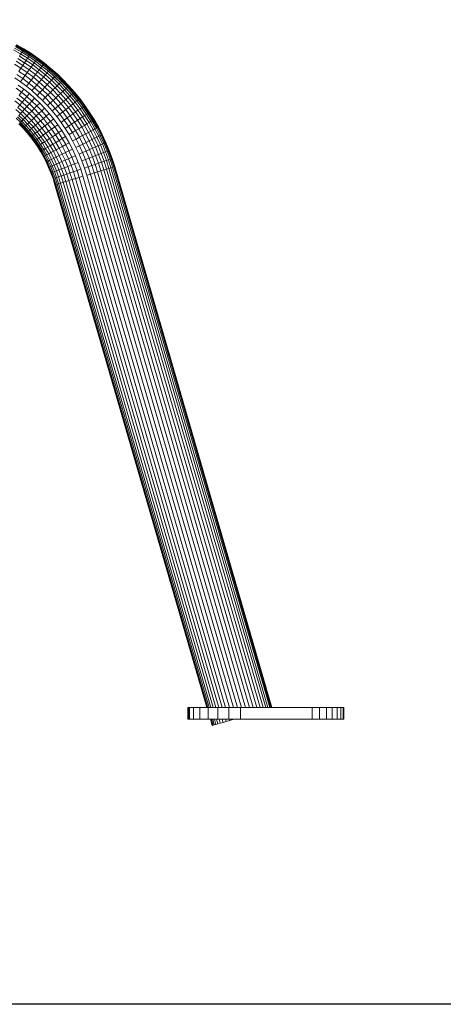
# Model space of a CAD drawing. Units: millimetres. Extents: x -2714 to 7366, y -2955 to 4173.
# Drawn here: x 5458 to 5784, y -219 to 538 of the extents above; entities that cross this region are included whole.
import ezdxf

# ---------------------------------------------------------------- set-up
doc = ezdxf.new("R2010")
doc.units = ezdxf.units.MM
doc.layers.add('A-GENM', color=13, linetype='Continuous', lineweight=9)
doc.layers.add('G-IMPT', color=8, linetype='Continuous', lineweight=9)

# ---------------------------------------------------------------- blocks, each defined once
blk = doc.blocks.new('D  Gym Spacwalker - 4_DWG-417863-South')
at = {"layer": 'G-IMPT'}
for p, q in [((183.56, 512.67), (178.08, 515.81)), ((184.22, 513.77), (178.69, 516.94)), ((184.7, 514.57), (179.14, 517.76)), ((184.99, 515.05), (179.41, 518.25)), ((179.5, 518.42), (185.09, 515.21)), ((184.22, 513.77), (184.7, 514.57)), ((184.7, 514.57), (184.99, 515.05)), ((190.11, 511.16), (184.7, 514.57)), ((184.99, 515.05), (185.09, 515.21)), ((190.43, 511.63), (184.99, 515.05)), ((185.09, 515.21), (190.53, 511.79)), ((182.72, 511.28), (177.3, 514.4)), ((185.74, 504.52), (180.6, 507.75)), ((181.73, 509.64), (182.72, 511.28)), ((186.95, 506.35), (181.73, 509.64)), ((182.72, 511.28), (183.56, 512.67)), ((188.01, 507.96), (182.72, 511.28)), ((183.56, 512.67), (184.22, 513.77)), ((188.9, 509.31), (183.56, 512.67)), ((189.6, 510.38), (184.22, 513.77)), ((186.95, 506.35), (188.01, 507.96)), ((188.01, 507.96), (188.9, 509.31)), ((193.15, 504.42), (188.01, 507.96)), ((188.9, 509.31), (189.6, 510.38)), ((194.09, 505.73), (188.9, 509.31)), ((189.6, 510.38), (190.11, 511.16)), ((194.84, 506.78), (189.6, 510.38)), ((190.11, 511.16), (190.43, 511.63)), ((195.39, 507.53), (190.11, 511.16)), ((190.43, 511.63), (190.53, 511.79)), ((195.71, 507.99), (190.43, 511.63)), ((190.53, 511.79), (195.83, 508.14)), ((194.84, 506.78), (195.39, 507.53)), ((195.39, 507.53), (195.71, 507.99)), ((200.5, 503.7), (195.39, 507.53)), ((195.71, 507.99), (195.83, 508.14)), ((200.85, 504.14), (195.71, 507.99)), ((195.83, 508.14), (200.97, 504.29)), ((182.95, 500.27), (177.98, 503.4)), ((184.4, 502.48), (179.34, 505.66)), ((181.41, 497.93), (182.95, 500.27)), ((182.95, 500.27), (184.4, 502.48)), ((187.78, 496.95), (182.95, 500.27)), ((184.4, 502.48), (185.74, 504.52)), ((189.33, 499.09), (184.4, 502.48)), ((185.74, 504.52), (186.95, 506.35)), ((190.75, 501.08), (185.74, 504.52)), ((192.03, 502.86), (186.95, 506.35)), ((189.33, 499.09), (190.75, 501.08)), ((190.75, 501.08), (192.03, 502.86)), ((195.61, 497.43), (190.75, 501.08)), ((192.03, 502.86), (193.15, 504.42)), ((196.96, 499.16), (192.03, 502.86)), ((193.15, 504.42), (194.09, 505.73)), ((198.14, 500.68), (193.15, 504.42)), ((194.09, 505.73), (194.84, 506.78)), ((199.14, 501.95), (194.09, 505.73)), ((199.93, 502.96), (194.84, 506.78)), ((196.96, 499.16), (198.14, 500.68)), ((198.14, 500.68), (199.14, 501.95)), ((202.98, 496.73), (198.14, 500.68)), ((199.14, 501.95), (199.93, 502.96)), ((204.03, 497.97), (199.14, 501.95)), ((199.93, 502.96), (200.5, 503.7)), ((204.86, 498.94), (199.93, 502.96)), ((200.5, 503.7), (200.85, 504.14)), ((205.46, 499.65), (200.5, 503.7)), ((200.85, 504.14), (200.97, 504.29)), ((205.83, 500.08), (200.85, 504.14)), ((200.97, 504.29), (205.95, 500.23)), ((204.86, 498.94), (205.46, 499.65)), ((205.46, 499.65), (205.83, 500.08)), ((210.25, 495.41), (205.46, 499.65)), ((205.83, 500.08), (205.95, 500.23)), ((210.64, 495.83), (205.83, 500.08)), ((205.95, 500.23), (210.77, 495.97)), ((178.16, 492.99), (182.7, 489.87)), ((184.45, 492.3), (179.8, 495.49)), ((186.15, 494.67), (181.41, 497.93)), ((182.7, 489.87), (184.45, 492.3)), ((184.45, 492.3), (186.15, 494.67)), ((188.95, 488.92), (184.45, 492.3)), ((186.15, 494.67), (187.78, 496.95)), ((190.75, 491.22), (186.15, 494.67)), ((187.78, 496.95), (189.33, 499.09)), ((192.48, 493.43), (187.78, 496.95)), ((194.1, 495.51), (189.33, 499.09)), ((190.75, 491.22), (192.48, 493.43)), ((192.48, 493.43), (194.1, 495.51)), ((197.03, 489.72), (192.48, 493.43)), ((194.1, 495.51), (195.61, 497.43)), ((198.74, 491.74), (194.1, 495.51)), ((195.61, 497.43), (196.96, 499.16)), ((200.31, 493.6), (195.61, 497.43)), ((201.74, 495.27), (196.96, 499.16)), ((198.74, 491.74), (200.31, 493.6)), ((200.31, 493.6), (201.74, 495.27)), ((204.86, 489.57), (200.31, 493.6)), ((201.74, 495.27), (202.98, 496.73)), ((206.35, 491.18), (201.74, 495.27)), ((202.98, 496.73), (204.03, 497.97)), ((207.66, 492.6), (202.98, 496.73)), ((204.03, 497.97), (204.86, 498.94)), ((208.75, 493.78), (204.03, 497.97)), ((209.62, 494.73), (204.86, 498.94)), ((206.35, 491.18), (207.66, 492.6)), ((207.66, 492.6), (208.75, 493.78)), ((212.16, 488.26), (207.66, 492.6)), ((208.75, 493.78), (209.62, 494.73)), ((213.31, 489.41), (208.75, 493.78)), ((209.62, 494.73), (210.25, 495.41)), ((214.22, 490.31), (209.62, 494.73)), ((210.25, 495.41), (210.64, 495.83)), ((214.87, 490.97), (210.25, 495.41)), ((210.64, 495.83), (210.77, 495.97)), ((215.27, 491.37), (210.64, 495.83)), ((210.77, 495.97), (215.41, 491.5)), ((183.41, 481.83), (179.2, 484.99)), ((185.25, 484.19), (180.94, 487.42)), ((182.7, 489.87), (187.11, 486.57)), ((187.11, 486.57), (188.95, 488.92)), ((187.11, 486.57), (191.38, 483.08)), ((188.95, 488.92), (190.75, 491.22)), ((193.32, 485.36), (188.95, 488.92)), ((195.21, 487.59), (190.75, 491.22)), ((191.38, 483.08), (193.32, 485.36)), ((193.32, 485.36), (195.21, 487.59)), ((197.54, 481.63), (193.32, 485.36)), ((195.21, 487.59), (197.03, 489.72)), ((199.52, 483.77), (195.21, 487.59)), ((197.03, 489.72), (198.74, 491.74)), ((201.42, 485.83), (197.03, 489.72)), ((203.21, 487.77), (198.74, 491.74)), ((199.52, 483.77), (201.42, 485.83)), ((201.42, 485.83), (203.21, 487.77)), ((205.66, 481.76), (201.42, 485.83)), ((203.21, 487.77), (204.86, 489.57)), ((207.53, 483.63), (203.21, 487.77)), ((204.86, 489.57), (206.35, 491.18)), ((209.25, 485.35), (204.86, 489.57)), ((210.81, 486.91), (206.35, 491.18)), ((207.53, 483.63), (209.25, 485.35)), ((209.25, 485.35), (210.81, 486.91)), ((213.47, 480.96), (209.25, 485.35)), ((210.81, 486.91), (212.16, 488.26)), ((215.08, 482.45), (210.81, 486.91)), ((212.16, 488.26), (213.31, 489.41)), ((216.5, 483.75), (212.16, 488.26)), ((213.31, 489.41), (214.22, 490.31)), ((217.68, 484.84), (213.31, 489.41)), ((214.22, 490.31), (214.87, 490.97)), ((218.63, 485.71), (214.22, 490.31)), ((214.87, 490.97), (215.27, 491.37)), ((219.31, 486.34), (214.87, 490.97)), ((215.27, 491.37), (215.41, 491.5)), ((219.73, 486.72), (215.27, 491.37)), ((215.41, 491.5), (219.87, 486.85)), ((216.5, 483.75), (217.68, 484.84)), ((217.68, 484.84), (218.63, 485.71)), ((221.88, 480.09), (217.68, 484.84)), ((218.63, 485.71), (219.31, 486.34)), ((222.86, 480.92), (218.63, 485.71)), ((219.31, 486.34), (219.73, 486.72)), ((223.57, 481.53), (219.31, 486.34)), ((219.73, 486.72), (219.87, 486.85)), ((224, 481.89), (219.73, 486.72)), ((219.87, 486.85), (224.14, 482.01)), ((183.79, 474.15), (179.89, 477.33)), ((181.61, 479.53), (183.41, 481.83)), ((185.6, 476.28), (181.61, 479.53)), ((183.41, 481.83), (185.25, 484.19)), ((187.5, 478.51), (183.41, 481.83)), ((189.43, 480.79), (185.25, 484.19)), ((185.6, 476.28), (187.5, 478.51)), ((187.5, 478.51), (189.43, 480.79)), ((191.44, 475.01), (187.5, 478.51)), ((193.47, 477.21), (189.43, 480.79)), ((191.38, 483.08), (195.51, 479.43)), ((191.44, 475.01), (193.47, 477.21)), ((197.36, 473.47), (193.47, 477.21)), ((195.51, 479.43), (197.54, 481.63)), ((195.51, 479.43), (199.49, 475.6)), ((197.54, 481.63), (199.52, 483.77)), ((201.61, 477.72), (197.54, 481.63)), ((199.49, 475.6), (201.61, 477.72)), ((203.67, 479.78), (199.52, 483.77)), ((201.61, 477.72), (203.67, 479.78)), ((205.52, 473.64), (201.61, 477.72)), ((203.67, 479.78), (205.66, 481.76)), ((207.67, 475.62), (203.67, 479.78)), ((205.66, 481.76), (207.53, 483.63)), ((209.73, 477.52), (205.66, 481.76)), ((211.67, 479.31), (207.53, 483.63)), ((207.67, 475.62), (209.73, 477.52)), ((209.73, 477.52), (211.67, 479.31)), ((213.63, 473.1), (209.73, 477.52)), ((211.67, 479.31), (213.47, 480.96)), ((215.64, 474.81), (211.67, 479.31)), ((213.47, 480.96), (215.08, 482.45)), ((217.5, 476.39), (213.47, 480.96)), ((215.08, 482.45), (216.5, 483.75)), ((219.18, 477.81), (215.08, 482.45)), ((220.65, 479.05), (216.5, 483.75)), ((217.5, 476.39), (219.18, 477.81)), ((219.18, 477.81), (220.65, 479.05)), ((223.09, 472.99), (219.18, 477.81)), ((220.65, 479.05), (221.88, 480.09)), ((224.61, 474.17), (220.65, 479.05)), ((221.88, 480.09), (222.86, 480.92)), ((225.88, 475.16), (221.88, 480.09)), ((222.86, 480.92), (223.57, 481.53)), ((226.9, 475.95), (222.86, 480.92)), ((223.57, 481.53), (224, 481.89)), ((227.63, 476.53), (223.57, 481.53)), ((224, 481.89), (224.14, 482.01)), ((228.08, 476.87), (224, 481.89)), ((224.14, 482.01), (228.23, 476.99)), ((227.63, 476.53), (228.08, 476.87)), ((228.08, 476.87), (228.23, 476.99)), ((231.95, 471.68), (228.08, 476.87)), ((228.23, 476.99), (232.11, 471.79)), ((182.08, 472.13), (178.26, 475.25)), ((180.5, 470.27), (182.08, 472.13)), ((184.12, 467.07), (180.5, 470.27)), ((182.08, 472.13), (183.79, 474.15)), ((185.77, 468.87), (182.08, 472.13)), ((183.79, 474.15), (185.6, 476.28)), ((187.56, 470.81), (183.79, 474.15)), ((189.46, 472.87), (185.6, 476.28)), ((185.77, 468.87), (187.56, 470.81)), ((187.56, 470.81), (189.46, 472.87)), ((191.2, 467.31), (187.56, 470.81)), ((189.46, 472.87), (191.44, 475.01)), ((193.18, 469.3), (189.46, 472.87)), ((191.2, 467.31), (193.18, 469.3)), ((195.24, 471.36), (191.44, 475.01)), ((193.18, 469.3), (195.24, 471.36)), ((196.75, 465.57), (193.18, 469.3)), ((195.24, 471.36), (197.36, 473.47)), ((198.9, 467.55), (195.24, 471.36)), ((201.1, 469.57), (197.36, 473.47)), ((198.9, 467.55), (201.1, 469.57)), ((199.49, 475.6), (203.32, 471.61)), ((204.68, 465.52), (201.1, 469.57)), ((203.32, 471.61), (205.52, 473.64)), ((203.32, 471.61), (206.98, 467.47)), ((205.52, 473.64), (207.67, 475.62)), ((209.26, 469.4), (205.52, 473.64)), ((206.98, 467.47), (209.26, 469.4)), ((211.49, 471.29), (207.67, 475.62)), ((209.26, 469.4), (211.49, 471.29)), ((212.84, 465), (209.26, 469.4)), ((211.49, 471.29), (213.63, 473.1)), ((215.14, 466.79), (211.49, 471.29)), ((213.63, 473.1), (215.64, 474.81)), ((217.35, 468.52), (213.63, 473.1)), ((215.64, 474.81), (217.5, 476.39)), ((219.44, 470.14), (215.64, 474.81)), ((217.35, 468.52), (219.44, 470.14)), ((221.36, 471.64), (217.5, 476.39)), ((219.44, 470.14), (221.36, 471.64)), ((223.04, 465.31), (219.44, 470.14)), ((221.36, 471.64), (223.09, 472.99)), ((225.03, 466.73), (221.36, 471.64)), ((223.09, 472.99), (224.61, 474.17)), ((226.81, 468.01), (223.09, 472.99)), ((224.61, 474.17), (225.88, 475.16)), ((228.38, 469.12), (224.61, 474.17)), ((225.88, 475.16), (226.9, 475.95)), ((229.69, 470.06), (225.88, 475.16)), ((226.81, 468.01), (228.38, 469.12)), ((226.9, 475.95), (227.63, 476.53)), ((230.74, 470.81), (226.9, 475.95)), ((231.49, 471.35), (227.63, 476.53)), ((228.38, 469.12), (229.69, 470.06)), ((231.95, 463.91), (228.38, 469.12)), ((229.69, 470.06), (230.74, 470.81)), ((233.3, 464.79), (229.69, 470.06)), ((230.74, 470.81), (231.49, 471.35)), ((234.37, 465.49), (230.74, 470.81)), ((231.49, 471.35), (231.95, 471.68)), ((235.15, 466), (231.49, 471.35)), ((231.95, 471.68), (232.11, 471.79)), ((235.62, 466.31), (231.95, 471.68)), ((232.11, 471.79), (235.78, 466.42)), ((182.63, 465.46), (179.08, 468.6)), ((182.64, 458.76), (179.36, 461.91)), ((183.54, 459.67), (180.23, 462.86)), ((181.32, 464.04), (182.63, 465.46)), ((184.69, 460.81), (181.32, 464.04)), ((182.63, 465.46), (184.12, 467.07)), ((186.05, 462.17), (182.63, 465.46)), ((184.12, 467.07), (185.77, 468.87)), ((187.6, 463.72), (184.12, 467.07)), ((184.69, 460.81), (186.05, 462.17)), ((189.33, 465.45), (185.77, 468.87)), ((186.05, 462.17), (187.6, 463.72)), ((189.33, 458.74), (186.05, 462.17)), ((187.6, 463.72), (189.33, 465.45)), ((190.95, 460.23), (187.6, 463.72)), ((189.33, 465.45), (191.2, 467.31)), ((192.74, 461.88), (189.33, 465.45)), ((190.95, 460.23), (192.74, 461.88)), ((194.69, 463.67), (191.2, 467.31)), ((192.74, 461.88), (194.69, 463.67)), ((196.02, 458.18), (192.74, 461.88)), ((194.69, 463.67), (196.75, 465.57)), ((198.03, 459.88), (194.69, 463.67)), ((196.75, 465.57), (198.9, 467.55)), ((200.17, 461.7), (196.75, 465.57)), ((198.03, 459.88), (200.17, 461.7)), ((202.4, 463.58), (198.9, 467.55)), ((200.17, 461.7), (202.4, 463.58)), ((203.44, 457.68), (200.17, 461.7)), ((202.4, 463.58), (204.68, 465.52)), ((205.74, 459.47), (202.4, 463.58)), ((208.1, 461.31), (204.68, 465.52)), ((206.98, 467.47), (210.48, 463.16)), ((210.48, 463.16), (212.84, 465)), ((210.48, 463.16), (213.8, 458.71)), ((212.84, 465), (215.14, 466.79)), ((216.24, 460.45), (212.84, 465)), ((215.14, 466.79), (217.35, 468.52)), ((218.61, 462.14), (215.14, 466.79)), ((216.24, 460.45), (218.61, 462.14)), ((220.89, 463.77), (217.35, 468.52)), ((218.61, 462.14), (220.89, 463.77)), ((221.9, 457.34), (218.61, 462.14)), ((220.89, 463.77), (223.04, 465.31)), ((224.25, 458.87), (220.89, 463.77)), ((223.04, 465.31), (225.03, 466.73)), ((226.46, 460.32), (223.04, 465.31)), ((225.03, 466.73), (226.81, 468.01)), ((228.5, 461.65), (225.03, 466.73)), ((226.46, 460.32), (228.5, 461.65)), ((230.34, 462.86), (226.81, 468.01)), ((228.5, 461.65), (230.34, 462.86)), ((231.77, 456.42), (228.5, 461.65)), ((230.34, 462.86), (231.95, 463.91)), ((233.65, 457.54), (230.34, 462.86)), ((231.95, 463.91), (233.3, 464.79)), ((235.3, 458.53), (231.95, 463.91)), ((233.3, 464.79), (234.37, 465.49)), ((236.69, 459.35), (233.3, 464.79)), ((234.37, 465.49), (235.15, 466)), ((237.8, 460.01), (234.37, 465.49)), ((235.15, 466), (235.62, 466.31)), ((238.6, 460.49), (235.15, 466)), ((235.62, 466.31), (235.78, 466.42)), ((239.08, 460.78), (235.62, 466.31)), ((235.78, 466.42), (239.24, 460.87)), ((184.55, 454.34), (181.44, 457.57)), ((184.69, 454.46), (181.58, 457.71)), ((181.98, 458.11), (182.64, 458.76)), ((185.1, 454.85), (181.98, 458.11)), ((182.64, 458.76), (183.54, 459.67)), ((185.79, 455.48), (182.64, 458.76)), ((183.54, 459.67), (184.69, 460.81)), ((186.73, 456.35), (183.54, 459.67)), ((184.55, 454.34), (184.69, 454.46)), ((187.52, 450.97), (184.55, 454.34)), ((187.92, 457.44), (184.69, 460.81)), ((184.69, 454.46), (185.1, 454.85)), ((187.66, 451.09), (184.69, 454.46)), ((185.1, 454.85), (185.79, 455.48)), ((188.09, 451.46), (185.1, 454.85)), ((185.79, 455.48), (186.73, 456.35)), ((188.81, 452.06), (185.79, 455.48)), ((186.73, 456.35), (187.92, 457.44)), ((189.78, 452.89), (186.73, 456.35)), ((187.92, 457.44), (189.33, 458.74)), ((191.02, 453.94), (187.92, 457.44)), ((189.33, 458.74), (190.95, 460.23)), ((192.48, 455.18), (189.33, 458.74)), ((194.16, 456.6), (190.95, 460.23)), ((191.02, 453.94), (192.48, 455.18)), ((192.48, 455.18), (194.16, 456.6)), ((195.49, 451.48), (192.48, 455.18)), ((194.16, 456.6), (196.02, 458.18)), ((197.22, 452.83), (194.16, 456.6)), ((196.02, 458.18), (198.03, 459.88)), ((199.14, 454.33), (196.02, 458.18)), ((197.22, 452.83), (199.14, 454.33)), ((201.23, 455.95), (198.03, 459.88)), ((199.14, 454.33), (201.23, 455.95)), ((202.11, 450.35), (199.14, 454.33)), ((201.23, 455.95), (203.44, 457.68)), ((204.26, 451.89), (201.23, 455.95)), ((203.44, 457.68), (205.74, 459.47)), ((206.54, 453.52), (203.44, 457.68)), ((205.74, 459.47), (208.1, 461.31)), ((208.92, 455.21), (205.74, 459.47)), ((206.54, 453.52), (208.92, 455.21)), ((211.35, 456.95), (208.1, 461.31)), ((208.92, 455.21), (211.35, 456.95)), ((211.93, 450.82), (208.92, 455.21)), ((214.43, 452.45), (211.35, 456.95)), ((213.8, 458.71), (216.24, 460.45)), ((213.8, 458.71), (216.95, 454.1)), ((219.46, 455.74), (216.24, 460.45)), ((216.95, 454.1), (219.46, 455.74)), ((216.95, 454.1), (219.92, 449.36)), ((219.46, 455.74), (221.9, 457.34)), ((222.49, 450.89), (219.46, 455.74)), ((221.9, 457.34), (224.25, 458.87)), ((224.99, 452.38), (221.9, 457.34)), ((224.25, 458.87), (226.46, 460.32)), ((227.4, 453.82), (224.25, 458.87)), ((229.67, 455.17), (226.46, 460.32)), ((227.4, 453.82), (229.67, 455.17)), ((229.67, 455.17), (231.77, 456.42)), ((232.68, 449.88), (229.67, 455.17)), ((231.77, 456.42), (233.65, 457.54)), ((234.82, 451.04), (231.77, 456.42)), ((233.65, 457.54), (235.3, 458.53)), ((236.76, 452.08), (233.65, 457.54)), ((235.3, 458.53), (236.69, 459.35)), ((238.45, 453), (235.3, 458.53)), ((236.69, 459.35), (237.8, 460.01)), ((239.87, 453.76), (236.69, 459.35)), ((237.8, 460.01), (238.6, 460.49)), ((241, 454.37), (237.8, 460.01)), ((238.6, 460.49), (239.08, 460.78)), ((241.82, 454.82), (238.6, 460.49)), ((239.08, 460.78), (239.24, 460.87)), ((242.31, 455.09), (239.08, 460.78)), ((239.24, 460.87), (242.48, 455.18)), ((239.87, 453.76), (241, 454.37)), ((241, 454.37), (241.82, 454.82)), ((243.97, 448.58), (241, 454.37)), ((241.82, 454.82), (242.31, 455.09)), ((244.81, 448.99), (241.82, 454.82)), ((242.31, 455.09), (242.48, 455.18)), ((245.32, 449.24), (242.31, 455.09)), ((242.48, 455.18), (245.49, 449.32)), ((187.52, 450.97), (187.66, 451.09)), ((190.35, 447.48), (187.52, 450.97)), ((187.66, 451.09), (188.09, 451.46)), ((190.5, 447.6), (187.66, 451.09)), ((188.09, 451.46), (188.81, 452.06)), ((190.95, 447.95), (188.09, 451.46)), ((188.81, 452.06), (189.78, 452.89)), ((191.68, 448.52), (188.81, 452.06)), ((189.78, 452.89), (191.02, 453.94)), ((192.7, 449.31), (189.78, 452.89)), ((190.35, 447.48), (190.5, 447.6)), ((193.05, 443.87), (190.35, 447.48)), ((190.5, 447.6), (190.95, 447.95)), ((193.2, 443.98), (190.5, 447.6)), ((190.95, 447.95), (191.68, 448.52)), ((193.66, 444.31), (190.95, 447.95)), ((193.97, 450.3), (191.02, 453.94)), ((191.68, 448.52), (192.7, 449.31)), ((194.42, 444.85), (191.68, 448.52)), ((192.7, 449.31), (193.97, 450.3)), ((195.47, 445.6), (192.7, 449.31)), ((193.97, 450.3), (195.49, 451.48)), ((196.78, 446.54), (193.97, 450.3)), ((195.47, 445.6), (196.78, 446.54)), ((195.49, 451.48), (197.22, 452.83)), ((198.34, 447.65), (195.49, 451.48)), ((196.78, 446.54), (198.34, 447.65)), ((199.44, 442.65), (196.78, 446.54)), ((200.13, 448.93), (197.22, 452.83)), ((198.34, 447.65), (200.13, 448.93)), ((201.04, 443.7), (198.34, 447.65)), ((200.13, 448.93), (202.11, 450.35)), ((202.88, 444.91), (200.13, 448.93)), ((202.11, 450.35), (204.26, 451.89)), ((204.93, 446.24), (202.11, 450.35)), ((204.26, 451.89), (206.54, 453.52)), ((207.14, 447.69), (204.26, 451.89)), ((204.93, 446.24), (207.14, 447.69)), ((209.48, 449.22), (206.54, 453.52)), ((207.14, 447.69), (209.48, 449.22)), ((209.84, 443.36), (207.14, 447.69)), ((209.48, 449.22), (211.93, 450.82)), ((212.25, 444.79), (209.48, 449.22)), ((211.93, 450.82), (214.43, 452.45)), ((214.76, 446.29), (211.93, 450.82)), ((217.33, 447.82), (214.43, 452.45)), ((214.76, 446.29), (217.33, 447.82)), ((220.04, 443.04), (217.33, 447.82)), ((219.92, 449.36), (222.49, 450.89)), ((219.92, 449.36), (222.69, 444.48)), ((222.49, 450.89), (224.99, 452.38)), ((225.32, 445.9), (222.49, 450.89)), ((224.99, 452.38), (227.4, 453.82)), ((227.89, 447.29), (224.99, 452.38)), ((225.32, 445.9), (227.89, 447.29)), ((230.35, 448.62), (227.4, 453.82)), ((227.89, 447.29), (230.35, 448.62)), ((230.58, 442.05), (227.89, 447.29)), ((230.35, 448.62), (232.68, 449.88)), ((233.1, 443.28), (230.35, 448.62)), ((232.68, 449.88), (234.82, 451.04)), ((235.47, 444.44), (232.68, 449.88)), ((234.82, 451.04), (236.76, 452.08)), ((237.67, 445.5), (234.82, 451.04)), ((236.76, 452.08), (238.45, 453)), ((239.64, 446.47), (236.76, 452.08)), ((237.67, 445.5), (239.64, 446.47)), ((238.45, 453), (239.87, 453.76)), ((241.37, 447.31), (238.45, 453)), ((239.64, 446.47), (241.37, 447.31)), ((242.3, 440.71), (239.64, 446.47)), ((242.82, 448.02), (239.87, 453.76)), ((241.37, 447.31), (242.82, 448.02)), ((244.06, 441.48), (241.37, 447.31)), ((242.82, 448.02), (243.97, 448.58)), ((245.54, 442.12), (242.82, 448.02)), ((243.97, 448.58), (244.81, 448.99)), ((246.72, 442.64), (243.97, 448.58)), ((244.81, 448.99), (245.32, 449.24)), ((247.57, 443.01), (244.81, 448.99)), ((245.32, 449.24), (245.49, 449.32)), ((248.09, 443.24), (245.32, 449.24)), ((245.49, 449.32), (248.26, 443.31)), ((193.05, 443.87), (193.2, 443.98)), ((195.6, 440.14), (193.05, 443.87)), ((193.2, 443.98), (193.66, 444.31)), ((195.76, 440.25), (193.2, 443.98)), ((193.66, 444.31), (194.42, 444.85)), ((196.23, 440.56), (193.66, 444.31)), ((194.42, 444.85), (195.47, 445.6)), ((197.01, 441.07), (194.42, 444.85)), ((198.08, 441.77), (195.47, 445.6)), ((195.6, 440.14), (195.76, 440.25)), ((198, 436.3), (195.6, 440.14)), ((195.76, 440.25), (196.23, 440.56)), ((198.16, 436.4), (195.76, 440.25)), ((196.23, 440.56), (197.01, 441.07)), ((198.65, 436.69), (196.23, 440.56)), ((197.01, 441.07), (198.08, 441.77)), ((199.45, 437.16), (197.01, 441.07)), ((198.08, 441.77), (199.44, 442.65)), ((200.55, 437.82), (198.08, 441.77)), ((199.44, 442.65), (201.04, 443.7)), ((201.94, 438.65), (199.44, 442.65)), ((201.04, 443.7), (202.88, 444.91)), ((203.59, 439.63), (201.04, 443.7)), ((201.94, 438.65), (203.59, 439.63)), ((202.88, 444.91), (204.93, 446.24)), ((205.48, 440.76), (202.88, 444.91)), ((203.59, 439.63), (205.48, 440.76)), ((205.97, 435.44), (203.59, 439.63)), ((207.57, 442), (204.93, 446.24)), ((205.48, 440.76), (207.57, 442)), ((207.9, 436.48), (205.48, 440.76)), ((207.57, 442), (209.84, 443.36)), ((210.05, 437.64), (207.57, 442)), ((209.84, 443.36), (212.25, 444.79)), ((212.37, 438.9), (209.84, 443.36)), ((210.05, 437.64), (212.37, 438.9)), ((212.25, 444.79), (214.76, 446.29)), ((214.84, 440.23), (212.25, 444.79)), ((212.37, 438.9), (214.84, 440.23)), ((214.73, 434.32), (212.37, 438.9)), ((217.41, 441.62), (214.76, 446.29)), ((214.84, 440.23), (217.41, 441.62)), ((217.25, 435.55), (214.84, 440.23)), ((217.41, 441.62), (220.04, 443.04)), ((219.87, 436.83), (217.41, 441.62)), ((222.56, 438.14), (220.04, 443.04)), ((222.69, 444.48), (225.32, 445.9)), ((222.69, 444.48), (225.27, 439.46)), ((225.27, 439.46), (227.96, 440.77)), ((225.27, 439.46), (227.64, 434.31)), ((227.96, 440.77), (225.32, 445.9)), ((227.96, 440.77), (230.58, 442.05)), ((230.39, 435.51), (227.96, 440.77)), ((230.58, 442.05), (233.1, 443.28)), ((233.06, 436.68), (230.58, 442.05)), ((233.1, 443.28), (235.47, 444.44)), ((235.63, 437.8), (233.1, 443.28)), ((235.47, 444.44), (237.67, 445.5)), ((238.05, 438.86), (235.47, 444.44)), ((235.63, 437.8), (238.05, 438.86)), ((240.29, 439.83), (237.67, 445.5)), ((238.05, 438.86), (240.29, 439.83)), ((240.4, 433.14), (238.05, 438.86)), ((240.29, 439.83), (242.3, 440.71)), ((242.68, 434.02), (240.29, 439.83)), ((242.3, 440.71), (244.06, 441.48)), ((244.73, 434.81), (242.3, 440.71)), ((244.06, 441.48), (245.54, 442.12)), ((246.52, 435.51), (244.06, 441.48)), ((245.54, 442.12), (246.72, 442.64)), ((248.03, 436.09), (245.54, 442.12)), ((246.72, 442.64), (247.57, 443.01)), ((249.22, 436.55), (246.72, 442.64)), ((247.57, 443.01), (248.09, 443.24)), ((250.09, 436.89), (247.57, 443.01)), ((248.09, 443.24), (248.26, 443.31)), ((250.62, 437.09), (248.09, 443.24)), ((248.26, 443.31), (250.8, 437.16)), ((198, 436.3), (198.16, 436.4)), ((200.25, 432.34), (198, 436.3)), ((198.16, 436.4), (198.65, 436.69)), ((200.41, 432.43), (198.16, 436.4)), ((198.65, 436.69), (199.45, 437.16)), ((200.91, 432.7), (198.65, 436.69)), ((199.45, 437.16), (200.55, 437.82)), ((201.73, 433.14), (199.45, 437.16)), ((200.25, 432.34), (200.41, 432.43)), ((202.34, 428.28), (200.25, 432.34)), ((200.41, 432.43), (200.91, 432.7)), ((202.51, 428.36), (200.41, 432.43)), ((200.55, 437.82), (201.94, 438.65)), ((202.86, 433.75), (200.55, 437.82)), ((200.91, 432.7), (201.73, 433.14)), ((203.01, 428.61), (200.91, 432.7)), ((201.73, 433.14), (202.86, 433.75)), ((203.85, 429.02), (201.73, 433.14)), ((204.28, 434.52), (201.94, 438.65)), ((202.86, 433.75), (204.28, 434.52)), ((205.01, 429.58), (202.86, 433.75)), ((204.28, 434.52), (205.97, 435.44)), ((206.46, 430.29), (204.28, 434.52)), ((205.97, 435.44), (207.9, 436.48)), ((208.18, 431.13), (205.97, 435.44)), ((207.9, 436.48), (210.05, 437.64)), ((210.16, 432.09), (207.9, 436.48)), ((208.18, 431.13), (210.16, 432.09)), ((212.35, 433.16), (210.05, 437.64)), ((210.16, 432.09), (212.35, 433.16)), ((212.24, 427.59), (210.16, 432.09)), ((212.35, 433.16), (214.73, 434.32)), ((214.47, 428.56), (212.35, 433.16)), ((214.73, 434.32), (217.25, 435.55)), ((216.9, 429.62), (214.73, 434.32)), ((217.25, 435.55), (219.87, 436.83)), ((219.46, 430.74), (217.25, 435.55)), ((219.46, 430.74), (222.14, 431.91)), ((219.87, 436.83), (222.56, 438.14)), ((222.14, 431.91), (219.87, 436.83)), ((222.14, 431.91), (224.88, 433.11)), ((224.21, 426.87), (222.14, 431.91)), ((224.88, 433.11), (222.56, 438.14)), ((227, 427.95), (224.88, 433.11)), ((227.64, 434.31), (230.39, 435.51)), ((227.64, 434.31), (229.81, 429.04)), ((230.39, 435.51), (233.06, 436.68)), ((232.6, 430.12), (230.39, 435.51)), ((233.06, 436.68), (235.63, 437.8)), ((235.33, 431.18), (233.06, 436.68)), ((235.33, 431.18), (237.94, 432.19)), ((237.94, 432.19), (235.63, 437.8)), ((237.94, 432.19), (240.4, 433.14)), ((240.02, 426.45), (237.94, 432.19)), ((240.4, 433.14), (242.68, 434.02)), ((242.53, 427.3), (240.4, 433.14)), ((242.68, 434.02), (244.73, 434.81)), ((244.84, 428.08), (242.68, 434.02)), ((244.73, 434.81), (246.52, 435.51)), ((246.92, 428.78), (244.73, 434.81)), ((246.52, 435.51), (248.03, 436.09)), ((248.74, 429.4), (246.52, 435.51)), ((248.03, 436.09), (249.22, 436.55)), ((250.27, 429.92), (248.03, 436.09)), ((249.22, 436.55), (250.09, 436.89)), ((251.48, 430.33), (249.22, 436.55)), ((250.09, 436.89), (250.62, 437.09)), ((252.36, 430.63), (250.09, 436.89)), ((250.62, 437.09), (250.8, 437.16)), ((252.9, 430.81), (250.62, 437.09)), ((250.8, 437.16), (253.08, 430.87)), ((202.34, 428.28), (202.51, 428.36)), ((204.26, 424.11), (202.34, 428.28)), ((202.51, 428.36), (203.01, 428.61)), ((204.44, 424.18), (202.51, 428.36)), ((203.01, 428.61), (203.85, 429.02)), ((204.95, 424.41), (203.01, 428.61)), ((203.85, 429.02), (205.01, 429.58)), ((205.81, 424.78), (203.85, 429.02)), ((204.26, 424.11), (204.44, 424.18)), ((206.02, 419.83), (204.26, 424.11)), ((204.44, 424.18), (204.95, 424.41)), ((206.2, 419.9), (204.44, 424.18)), ((204.95, 424.41), (205.81, 424.78)), ((206.72, 420.1), (204.95, 424.41)), ((205.01, 429.58), (206.46, 430.29)), ((206.98, 425.3), (205.01, 429.58)), ((205.81, 424.78), (206.98, 425.3)), ((207.59, 420.44), (205.81, 424.78)), ((206.46, 430.29), (208.18, 431.13)), ((208.46, 425.94), (206.46, 430.29)), ((206.98, 425.3), (208.46, 425.94)), ((208.79, 420.9), (206.98, 425.3)), ((210.23, 426.71), (208.18, 431.13)), ((208.46, 425.94), (210.23, 426.71)), ((210.3, 421.49), (208.46, 425.94)), ((210.23, 426.71), (212.24, 427.59)), ((212.09, 422.18), (210.23, 426.71)), ((212.24, 427.59), (214.47, 428.56)), ((214.14, 422.97), (212.24, 427.59)), ((214.14, 422.97), (216.41, 423.85)), ((214.47, 428.56), (216.9, 429.62)), ((216.41, 423.85), (214.47, 428.56)), ((216.41, 423.85), (218.88, 424.81)), ((218.16, 419.04), (216.41, 423.85)), ((216.9, 429.62), (219.46, 430.74)), ((218.88, 424.81), (216.9, 429.62)), ((218.88, 424.81), (221.49, 425.82)), ((220.66, 419.88), (218.88, 424.81)), ((221.49, 425.82), (219.46, 430.74)), ((221.49, 425.82), (224.21, 426.87)), ((223.32, 420.78), (221.49, 425.82)), ((224.21, 426.87), (227, 427.95)), ((226.08, 421.72), (224.21, 426.87)), ((228.92, 422.68), (227, 427.95)), ((229.81, 429.04), (232.6, 430.12)), ((229.81, 429.04), (231.77, 423.65)), ((231.77, 423.65), (234.6, 424.61)), ((232.6, 430.12), (235.33, 431.18)), ((234.6, 424.61), (232.6, 430.12)), ((234.6, 424.61), (237.37, 425.55)), ((236.37, 419.02), (234.6, 424.61)), ((237.37, 425.55), (235.33, 431.18)), ((237.37, 425.55), (240.02, 426.45)), ((239.16, 419.87), (237.37, 425.55)), ((240.02, 426.45), (242.53, 427.3)), ((241.84, 420.68), (240.02, 426.45)), ((242.53, 427.3), (244.84, 428.08)), ((244.37, 421.45), (242.53, 427.3)), ((244.84, 428.08), (246.92, 428.78)), ((246.7, 422.16), (244.84, 428.08)), ((246.92, 428.78), (248.74, 429.4)), ((248.81, 422.79), (246.92, 428.78)), ((248.74, 429.4), (250.27, 429.92)), ((250.64, 423.35), (248.74, 429.4)), ((250.27, 429.92), (251.48, 430.33)), ((252.19, 423.82), (250.27, 429.92)), ((250.64, 423.35), (252.19, 423.82)), ((251.48, 430.33), (252.36, 430.63)), ((253.42, 424.19), (251.48, 430.33)), ((252.19, 423.82), (253.42, 424.19)), ((372.89, 9.07), (252.19, 423.82)), ((252.36, 430.63), (252.9, 430.81)), ((254.31, 424.46), (252.36, 430.63)), ((254.85, 424.63), (252.9, 430.81)), ((252.91, 430.82), (253.08, 430.87)), ((253.08, 430.87), (255.03, 424.68)), ((253.42, 424.19), (254.31, 424.46)), ((374.22, 9.07), (253.42, 424.19)), ((254.31, 424.46), (254.85, 424.63)), ((375.19, 9.07), (254.31, 424.46)), ((254.85, 424.63), (255.03, 424.68)), ((375.78, 9.07), (254.85, 424.63)), ((255.03, 424.68), (375.98, 9.07)), ((206.02, 419.83), (206.2, 419.9)), ((207.61, 415.46), (206.02, 419.83)), ((206.2, 419.9), (206.72, 420.1)), ((207.79, 415.52), (206.2, 419.9)), ((206.72, 420.1), (207.59, 420.44)), ((208.32, 415.7), (206.72, 420.1)), ((207.59, 420.44), (208.79, 420.9)), ((209.21, 416), (207.59, 420.44)), ((208.79, 420.9), (210.3, 421.49)), ((210.42, 416.41), (208.79, 420.9)), ((209.21, 416), (210.42, 416.41)), ((210.3, 421.49), (212.09, 422.18)), ((211.95, 416.93), (210.3, 421.49)), ((210.42, 416.41), (211.95, 416.93)), ((211.93, 411.62), (210.42, 416.41)), ((211.95, 416.93), (213.77, 417.55)), ((213.48, 412.09), (211.95, 416.93)), ((212.09, 422.18), (214.14, 422.97)), ((213.77, 417.55), (212.09, 422.18)), ((213.77, 417.55), (215.85, 418.25)), ((215.32, 412.64), (213.77, 417.55)), ((215.85, 418.25), (214.14, 422.97)), ((215.85, 418.25), (218.16, 419.04)), ((217.42, 413.28), (215.85, 418.25)), ((218.16, 419.04), (220.66, 419.88)), ((219.75, 413.99), (218.16, 419.04)), ((220.66, 419.88), (223.32, 420.78)), ((222.28, 414.75), (220.66, 419.88)), ((223.32, 420.78), (226.08, 421.72)), ((224.96, 415.57), (223.32, 420.78)), ((224.96, 415.57), (227.76, 416.41)), ((226.08, 421.72), (228.92, 422.68)), ((227.76, 416.41), (226.08, 421.72)), ((227.76, 416.41), (230.62, 417.28)), ((346.3, 9.07), (227.76, 416.41)), ((230.62, 417.28), (228.92, 422.68)), ((349.41, 9.07), (230.62, 417.28)), ((233.5, 418.16), (231.77, 423.65)), ((233.5, 418.16), (236.37, 419.02)), ((352.55, 9.07), (233.5, 418.16)), ((236.37, 419.02), (239.16, 419.87)), ((355.67, 9.07), (236.37, 419.02)), ((239.16, 419.87), (241.84, 420.68)), ((358.71, 9.07), (239.16, 419.87)), ((241.84, 420.68), (244.37, 421.45)), ((361.63, 9.07), (241.84, 420.68)), ((244.37, 421.45), (246.7, 422.16)), ((364.38, 9.07), (244.37, 421.45)), ((246.7, 422.16), (248.81, 422.79)), ((366.92, 9.07), (246.7, 422.16)), ((248.81, 422.79), (250.64, 423.35)), ((369.2, 9.07), (248.81, 422.79)), ((371.2, 9.07), (250.64, 423.35)), ((207.61, 415.46), (207.79, 415.52)), ((209.09, 410.76), (207.61, 415.46)), ((207.79, 415.52), (208.32, 415.7)), ((209.27, 410.81), (207.79, 415.52)), ((208.32, 415.7), (209.21, 416)), ((209.81, 410.97), (208.32, 415.7)), ((209.09, 410.76), (209.27, 410.81)), ((325.99, 9.07), (209.09, 410.76)), ((210.71, 411.24), (209.21, 416)), ((209.27, 410.81), (209.81, 410.97)), ((326.18, 9.07), (209.27, 410.81)), ((209.81, 410.97), (210.71, 411.24)), ((326.77, 9.07), (209.81, 410.97)), ((210.71, 411.24), (211.93, 411.62)), ((327.74, 9.07), (210.71, 411.24)), ((211.93, 411.62), (213.48, 412.09)), ((329.08, 9.07), (211.93, 411.62)), ((213.48, 412.09), (215.32, 412.64)), ((330.76, 9.07), (213.48, 412.09)), ((215.32, 412.64), (217.42, 413.28)), ((332.76, 9.07), (215.32, 412.64)), ((217.42, 413.28), (219.75, 413.99)), ((335.05, 9.07), (217.42, 413.28)), ((219.75, 413.99), (222.28, 414.75)), ((337.59, 9.07), (219.75, 413.99)), ((222.28, 414.75), (224.96, 415.57)), ((340.34, 9.07), (222.28, 414.75)), ((343.26, 9.07), (224.96, 415.57)), ((311.33, 0.07), (311.33, 9.07)), ((311.33, 9.07), (312.45, 9.07)), ((312.45, 9.07), (315.61, 9.07)), ((312.45, 9.07), (312.45, 0.07)), ((315.61, 9.07), (320.52, 9.07)), ((315.61, 9.07), (315.61, 0.07)), ((320.52, 9.07), (326.89, 9.07)), ((320.52, 9.07), (320.52, 0.07)), ((326.89, 9.07), (334.42, 9.07)), ((326.89, 9.07), (326.89, 0.07)), ((334.42, 9.07), (342.82, 9.07)), ((334.42, 9.07), (334.42, 0.07)), ((342.82, 9.07), (342.82, 0.07)), ((342.98, 9.07), (351.8, 9.07)), ((351.8, 9.07), (406.77, 9.07)), ((351.8, 9.07), (351.8, 0.07)), ((406.77, 9.07), (412.5, 9.07)), ((406.77, 9.07), (406.77, 0.07)), ((412.56, 9.07), (417.78, 9.07)), ((412.56, 9.07), (412.56, 0.07)), ((417.78, 9.07), (422.34, 9.07)), ((417.78, 9.07), (417.78, 0.07)), ((422.34, 9.07), (423.06, 9.07)), ((422.34, 9.07), (422.34, 0.07)), ((423.83, 9.07), (426.09, 9.07)), ((426.09, 9.07), (427.31, 9.07)), ((426.09, 9.07), (426.09, 0.07)), ((427.62, 9.07), (428.92, 9.07)), ((428.92, 9.07), (430.29, 9.07)), ((428.92, 9.07), (428.92, 0.07)), ((430.36, 9.07), (430.7, 9.07)), ((430.7, 9.07), (431.33, 9.07)), ((430.7, 9.07), (430.7, 0.07)), ((431.33, 9.07), (431.33, 0.07)), ((311.33, 0.07), (312.45, 0.07)), ((312.45, 0.07), (315.61, 0.07)), ((315.61, 0.07), (320.52, 0.07)), ((320.52, 0.07), (326.89, 0.07)), ((326.89, 0.07), (334.42, 0.07)), ((334.42, 0.07), (342.82, 0.07)), ((342.98, 0.07), (351.8, 0.07)), ((351.8, 0.07), (406.77, 0.07)), ((406.77, 0.07), (412.54, 0.07)), ((412.56, 0.07), (417.78, 0.07)), ((417.78, 0.07), (422.34, 0.07)), ((422.34, 0.07), (423.06, 0.07)), ((423.83, 0.07), (426.09, 0.07)), ((426.09, 0.07), (427.31, 0.07)), ((427.62, 0.07), (428.92, 0.07)), ((428.92, 0.07), (430.3, 0.07)), ((430.36, 0.07), (430.7, 0.07)), ((430.7, 0.07), (431.33, 0.07)), ((330.02, -4.78), (328.63, 0)), ((330.2, -4.73), (328.82, 0)), ((330.74, -4.57), (329.41, 0)), ((330.2, -4.73), (330.02, -4.78)), ((330.74, -4.57), (330.2, -4.73)), ((331.64, -4.31), (330.38, 0)), ((331.64, -4.31), (330.74, -4.57)), ((332.87, -3.95), (331.64, -4.31)), ((332.87, -3.95), (331.72, 0)), ((334.42, -3.5), (332.87, -3.95)), ((334.42, -3.5), (333.4, 0)), ((336.26, -2.96), (334.42, -3.5)), ((336.26, -2.96), (335.4, 0)), ((338.37, -2.35), (336.26, -2.96)), ((338.37, -2.35), (337.69, 0)), ((340.71, -1.67), (338.37, -2.35)), ((340.71, -1.67), (340.23, 0)), ((343.25, -0.93), (340.71, -1.67)), ((343.25, -0.93), (342.98, 0)), ((345.94, -0.15), (343.25, -0.93)), ((346.44, 0), (345.94, -0.15))]:
    blk.add_line(p, q, dxfattribs=at)
blk = doc.blocks.new('D  Gym Spacwalker - D  Gym Spacwalker-417879-South')
at = {"layer": 'A-GENM'}
for p, q in [((311.88, 9.07), (311.88, 0)), ((334.42, 9.07), (342.82, 9.07)), ((334.42, 0), (334.42, 9.07)), ((342.98, 9.07), (351.8, 9.07)), ((351.8, 9.07), (406.77, 9.07)), ((406.77, 9.07), (412.5, 9.07)), ((406.77, 9.07), (406.77, 0)), ((412.56, 9.07), (417.78, 9.07)), ((417.78, 9.07), (417.82, 9.07)), ((423.09, 9.07), (423.9, 9.07)), ((427.36, 9.07), (427.62, 9.07)), ((431.2, 0), (431.2, 9.07)), ((334.42, 0), (311.88, 0)), ((351.8, 0), (334.42, 0)), ((406.77, 0), (351.8, 0)), ((417.78, 0), (406.77, 0)), ((431.2, 0), (417.78, 0))]:
    blk.add_line(p, q, dxfattribs=at)
blk.add_blockref('D  Gym Spacwalker - 4_DWG-417863-South', (0, 0))

msp = doc.modelspace()

# ---------------------------------------------------------------- linework, layer by layer
msp.add_lwpolyline([(-1386, 3597), (6384, 3597), (6384, -219), (-1386, -219)], close=True)

# ---------------------------------------------------------------- block references
at = {"layer": 'A-GENM'}
msp.add_blockref('D  Gym Spacwalker - D  Gym Spacwalker-417879-South', (5276.1, 0), dxfattribs=at)

doc.saveas('drawing.dxf')
